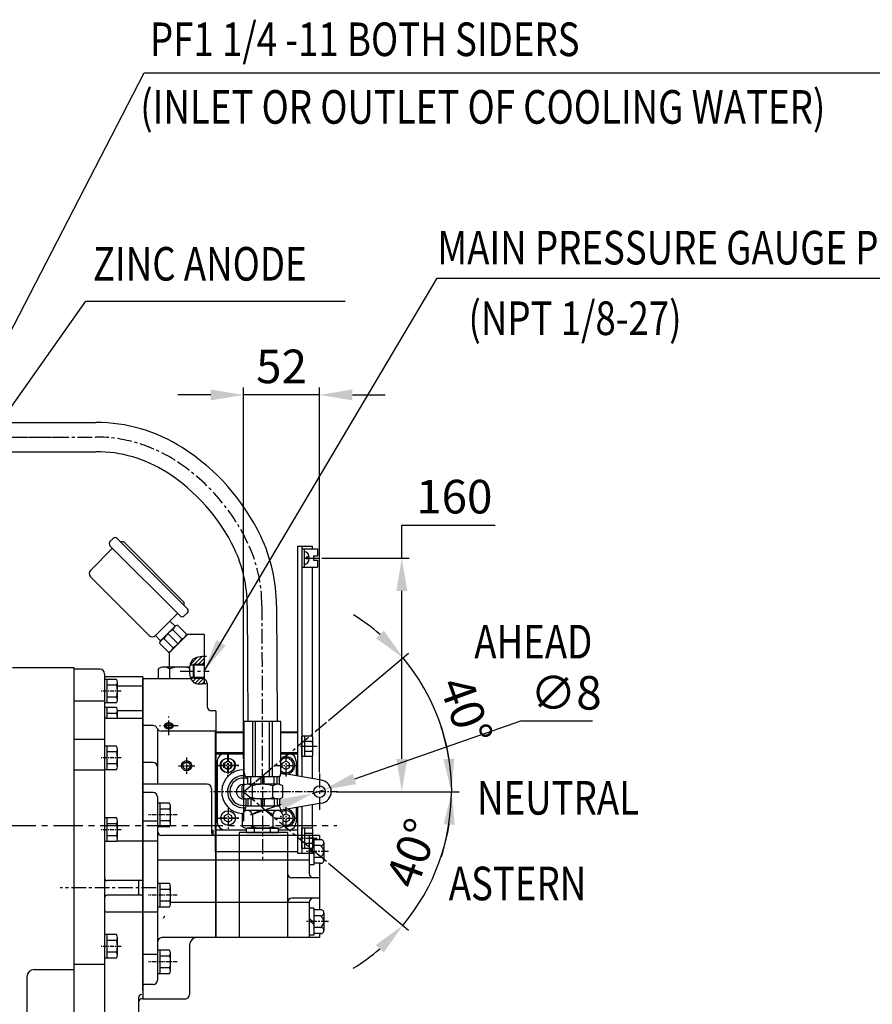
# Model space of a CAD drawing. Extents: x 0 to 4029, y -24035 to 2875.
# Drawn here: x 1750 to 2334, y 1174 to 1848 of the extents above; entities that cross this region are included whole.
import ezdxf

# ---------------------------------------------------------------- set-up
doc = ezdxf.new("R2010")
doc.units = 0
doc.header["$LTSCALE"] = 8
doc.header["$MEASUREMENT"] = 0
doc.linetypes.add('CENTER', pattern=[2, 1.25, -0.25, 0.25, -0.25])
doc.linetypes.add('PHANTOM', pattern=[2.5, 1.25, -0.25, 0.25, -0.25, 0.25, -0.25])
doc.layers.get('0').update_dxf_attribs({"linetype": 'CONTINUOUS'})
doc.layers.get('DEFPOINTS').update_dxf_attribs({"linetype": 'CONTINUOUS'})
for name, color, linetype in [('1', 1, 'CENTER'), ('14', 14, 'CONTINUOUS'), ('2', 5, 'PHANTOM'), ('4', 4, 'CONTINUOUS'), ('DIM', 6, 'CONTINUOUS')]:
    doc.layers.add(name, color=color, linetype=linetype)
doc.styles.add('GHS', font='romans', dxfattribs={"bigfont": 'ghs'})
doc.dimstyles.new('A1', dxfattribs={"dimtxt": 4, "dimasz": 3.5, "dimexe": 2, "dimexo": 0.7, "dimgap": 2, "dimtad": 1, "dimtoh": 1, "dimdec": 3, "dimdsep": 46, "dimtxsty": 'Standard', "dimcen": 0, "dimclrd": 2, "dimclre": 2, "dimclrt": 6, "dimadec": 0, "dimazin": 2, "dimtp": 0.02, "dimtfac": 0.65, "dimtdec": 3, "dimtmove": 0, "dimatfit": 3, "dimfxl": 0, "dimtolj": 1, "dimarcsym": 0})

# ---------------------------------------------------------------- blocks, each defined once
blk = doc.blocks.new('*D11')
at = {"layer": 'DEFPOINTS', "color": 0}
for p in [(1950.44, 1317.98), (1958, 1320.6)]:
    blk.add_point(p, dxfattribs=at)
at = {"layer": 'DIM', "color": 2, "lineweight": -2}
for p, q in [((2092.97, 1367.5), (1979.26, 1327.99)), ((2142.24, 1367.5), (2092.97, 1367.5)), ((1950.44, 1317.98), (1958, 1320.6)), ((1929.19, 1310.59), (1907.94, 1303.21))]:
    blk.add_line(p, q, dxfattribs=at)
at = {"layer": 'DIM', "color": 2}
for points in [[(1978.02, 1331.53), (1980.49, 1324.45), (1958, 1320.6)], [(1927.96, 1314.14), (1930.42, 1307.05), (1950.44, 1317.98)]]:
    blk.add_solid(points, dxfattribs=at)
at = {"layer": 'DIM', "color": 6, "insert": (2124.17, 1387), "char_height": 23, "attachment_point": 5, "style": 'GHS'}
blk.add_mtext('\\A1;∅8', dxfattribs=at)
blk = doc.blocks.new('*D12')
at = {"layer": 'DEFPOINTS', "color": 0}
for p in [(1903.34, 1590.95), (1903.34, 1341.13), (1955.34, 1331.78)]:
    blk.add_point(p, dxfattribs=at)
at = {"layer": 'DIM', "color": 2, "lineweight": -2}
for p, q in [((1880.84, 1590.95), (1858.34, 1590.95)), ((1903.34, 1341.83), (1903.34, 1595.95)), ((1955.34, 1590.95), (1903.34, 1590.95)), ((1955.34, 1332.48), (1955.34, 1595.95)), ((1977.84, 1590.95), (2000.34, 1590.95))]:
    blk.add_line(p, q, dxfattribs=at)
at = {"layer": 'DIM', "color": 2}
for points in [[(1880.84, 1594.7), (1880.84, 1587.2), (1903.34, 1590.95)], [(1977.84, 1594.7), (1977.84, 1587.2), (1955.34, 1590.95)]]:
    blk.add_solid(points, dxfattribs=at)
at = {"layer": 'DIM', "color": 6, "insert": (1929.34, 1610.45), "char_height": 23, "attachment_point": 5, "style": 'GHS'}
blk.add_mtext('\\A1;52', dxfattribs=at)
blk = doc.blocks.new('*D13')
at = {"layer": 'DEFPOINTS', "color": 0}
for p in [(1956.75, 1479.29), (1966.32, 1319.29), (2011.71, 1319.29)]:
    blk.add_point(p, dxfattribs=at)
at = {"layer": 'DIM', "color": 2, "lineweight": -2}
for p, q in [((2011.71, 1479.29), (2011.71, 1501.79)), ((2011.71, 1501.79), (2075.57, 1501.79)), ((1957.45, 1479.29), (2016.71, 1479.29)), ((2011.71, 1341.79), (2011.71, 1456.79)), ((1967.02, 1319.29), (2016.71, 1319.29))]:
    blk.add_line(p, q, dxfattribs=at)
at = {"layer": 'DIM', "color": 2}
for points in [[(2007.96, 1456.79), (2015.46, 1456.79), (2011.71, 1479.29)], [(2007.96, 1341.79), (2015.46, 1341.79), (2011.71, 1319.29)]]:
    blk.add_solid(points, dxfattribs=at)
at = {"layer": 'DIM', "color": 6, "insert": (2047.64, 1521.29), "char_height": 23, "attachment_point": 5, "style": 'GHS'}
blk.add_mtext('\\A1;160', dxfattribs=at)
blk = doc.blocks.new('*D14')
at = {"layer": 'DEFPOINTS', "color": 0}
for p in [(1960.99, 1367.66), (2042.06, 1352.17), (1880.72, 1319.29), (1903.34, 1319.29), (1967.72, 1319.29)]:
    blk.add_point(p, dxfattribs=at)
at = {"layer": 'DIM', "color": 2, "lineweight": -2}
for p, q in [((1961.53, 1368.11), (2016.38, 1414.14)), ((1968.42, 1319.29), (2050.9, 1319.29))]:
    blk.add_line(p, q, dxfattribs=at)
for start, end in [(49.05261, 58.10521), (360, 40), (341.89479, 350.94739)]:
    blk.add_arc((1903.34, 1319.29), 142.56, start, end, dxfattribs=at)
at = {"layer": 'DIM', "color": 2}
for points in [[(1999.44, 1429.59), (1994.1, 1424.34), (2012.55, 1410.92)], [(2040.38, 1297.16), (2047.86, 1296.57), (2045.9, 1319.29)]]:
    blk.add_solid(points, dxfattribs=at)
at = {"layer": 'DIM', "color": 6, "insert": (2055.63, 1374.72), "char_height": 23, "attachment_point": 5, "rotation": 290, "style": 'GHS'}
blk.add_mtext('\\A1;40°', dxfattribs=at)
blk = doc.blocks.new('*D15')
at = {"layer": 'DEFPOINTS', "color": 0}
for p in [(1880.72, 1319.29), (1903.34, 1319.29), (1967.72, 1319.29), (1960.99, 1270.92), (2030.55, 1255.41)]:
    blk.add_point(p, dxfattribs=at)
at = {"layer": 'DIM', "color": 2, "lineweight": -2}
for p, q in [((1968.42, 1319.29), (2050.69, 1319.29)), ((1961.53, 1270.47), (2016.22, 1224.58))]:
    blk.add_line(p, q, dxfattribs=at)
for start, end in [(9.06582, 18.13165), (320, 0), (301.86835, 310.93418)]:
    blk.add_arc((1903.34, 1319.29), 142.35, start, end, dxfattribs=at)
at = {"layer": 'DIM', "color": 2}
for points in [[(2047.65, 1342.02), (2040.17, 1341.42), (2045.69, 1319.29)], [(1993.94, 1214.38), (1999.28, 1209.12), (2012.39, 1227.79)]]:
    blk.add_solid(points, dxfattribs=at)
at = {"layer": 'DIM', "color": 6, "insert": (2018.78, 1277.27), "char_height": 23, "attachment_point": 5, "rotation": 70, "style": 'GHS'}
blk.add_mtext('\\A1;40°', dxfattribs=at)
blk = doc.blocks.new('S')
for p, q in [((5050.62, 1472.02), (5111.17, 1472.02)), ((5050.62, 1452.02), (5111.17, 1452.02)), ((5214.78, 1346.65), (5215.26, 1267.3)), ((5234.78, 1346.65), (5235.26, 1267.3))]:
    blk.add_line(p, q)
for centre, radius, start, end in [((5111.17, 1362.02), 110, 57.46893, 90), ((5111.17, 1362.02), 90, 57.46893, 90), ((5091.08, 1330.53), 147.35, 25.57231, 57.46893), ((5091.08, 1330.53), 127.35, 25.57231, 57.46893), ((5124.78, 1346.65), 110, 0, 25.57231), ((5124.78, 1346.65), 90, 0, 25.57231)]:
    blk.add_arc(centre, radius, start, end)
at = {"layer": '1'}
for p, q in [((4956.92, 1462.02), (5091.3, 1462.02)), ((5050.62, 1462.02), (5111.17, 1462.02)), ((5224.78, 1346.65), (5225.26, 1173.12))]:
    blk.add_line(p, q, dxfattribs=at)
for centre, radius, start, end in [((5111.17, 1362.02), 100, 57.46893, 90), ((5091.08, 1330.53), 137.35, 25.57231, 57.46893), ((5124.78, 1346.65), 100, 0, 25.57231)]:
    blk.add_arc(centre, radius, start, end, dxfattribs=at)

msp = doc.modelspace()

# ---------------------------------------------------------------- hatches: boundary and pattern name
at = {"layer": '14'}
h = msp.add_hatch(dxfattribs=at)
h.set_pattern_fill('ANSI31', color=256, scale=15, style=0)
h.set_pattern_definition([(45, (1866.6705, 1392.8953), (-1.32583, 1.32583), [])])
edge = h.paths.add_edge_path()
edge.add_spline(control_points=[(1876.3434, 1411.8982), (1873.1016, 1411.7452), (1868.6035, 1411.2227), (1866.976, 1407.4659), (1866.6705, 1406.1039)], knot_values=[1.33336292, 1.33336292, 1.33336292, 1.33336292, 9.8668403, 13.86859105, 13.86859105, 13.86859105, 13.86859105], degree=3, periodic=0)
edge.add_line((1866.6705, 1406.1039), (1868.8434, 1406.1039))
edge.add_line((1868.8434, 1406.1039), (1869.3434, 1406.6039))
edge.add_line((1869.3434, 1406.6039), (1876.3434, 1406.6039))
edge.add_line((1876.3434, 1406.6039), (1876.3434, 1411.8982))
edge = h.paths.add_edge_path()
edge.add_line((1876.3434, 1397.1039), (1869.3434, 1397.1039))
edge.add_line((1869.3434, 1397.1039), (1868.8434, 1397.6039))
edge.add_line((1868.8434, 1397.6039), (1866.9438, 1397.6039))
edge.add_spline(control_points=[(1866.9438, 1397.6039), (1867.3744, 1396.2039), (1869.2453, 1392.8953), (1873.4875, 1393.0081), (1876.3434, 1393.2756)], knot_values=[21.62822265, 21.62822265, 21.62822265, 21.62822265, 25.8429516, 33.37980771, 33.37980771, 33.37980771, 33.37980771], degree=3, periodic=0)
edge.add_line((1876.3434, 1393.2756), (1876.3434, 1397.1039))

# ---------------------------------------------------------------- linework, layer by layer
for p, q in [((1813.9873, 1492.6421), (1811.866, 1490.5208)), ((1816.8157, 1492.6421), (1864.899, 1444.5588)), ((1818.937, 1490.5208), (1821.0584, 1490.5208)), ((1818.937, 1490.5208), (1821.0584, 1490.5208)), ((1821.0584, 1490.5208), (1862.7777, 1448.8015)), ((1798.4309, 1470.7218), (1813.6337, 1485.9246)), ((1811.866, 1487.6923), (1859.9492, 1439.6091)), ((1940.3434, 1487.2911), (1950.3434, 1487.2911)), ((1940.3434, 1487.2911), (1940.3434, 1330.0594)), ((1940.3434, 1487.2911), (1940.3434, 1330.0594)), ((1940.3434, 1487.2911), (1950.3434, 1487.2911)), ((1943.3434, 1487.2911), (1943.3434, 1329.5304)), ((1943.3434, 1487.2911), (1943.3434, 1329.5304)), ((1943.3434, 1485.6411), (1953.9434, 1485.6411)), ((1943.3434, 1485.6411), (1943.3434, 1472.9411)), ((1943.3434, 1485.6411), (1943.3434, 1472.9411)), ((1943.3434, 1485.6411), (1953.9434, 1485.6411)), ((1944.9434, 1485.6411), (1944.9434, 1472.9411)), ((1944.9434, 1485.6411), (1944.9434, 1472.9411)), ((1950.3434, 1487.2911), (1950.3434, 1485.6411)), ((1950.3434, 1487.2911), (1950.3434, 1485.6411)), ((1953.9434, 1485.6411), (1953.9434, 1480.7911)), ((1953.9434, 1485.6411), (1953.9434, 1480.7911)), ((1946.2434, 1479.8911), (1946.2434, 1478.6911)), ((1946.2434, 1479.8911), (1946.2434, 1478.6911)), ((1951.1434, 1480.7911), (1953.9434, 1480.7911)), ((1951.1434, 1480.7911), (1951.1434, 1477.7911)), ((1951.1434, 1480.7911), (1953.9434, 1480.7911)), ((1951.1434, 1480.7911), (1951.1434, 1477.7911)), ((1951.1434, 1477.7911), (1953.9434, 1477.7911)), ((1951.1434, 1477.7911), (1953.9434, 1477.7911)), ((1953.9434, 1477.7911), (1953.9434, 1472.9411)), ((1953.9434, 1477.7911), (1953.9434, 1472.9411)), ((1943.3434, 1472.9411), (1953.9434, 1472.9411)), ((1943.3434, 1472.9411), (1953.9434, 1472.9411)), ((1950.3434, 1472.9411), (1950.3434, 1357.1455)), ((1950.3434, 1472.9411), (1950.3434, 1357.1455)), ((1798.4309, 1466.4791), (1838.736, 1426.174)), ((1862.7777, 1446.6801), (1862.7777, 1448.8015)), ((1842.9787, 1426.174), (1858.1815, 1441.3768)), ((1852.8782, 1436.0735), (1856.4137, 1432.538)), ((1864.899, 1441.7304), (1862.7777, 1439.6091)), ((1846.8712, 1422.9955), (1856.0567, 1432.181)), ((1861.155, 1424.021), (1855.0124, 1430.1635)), ((1864.1773, 1427.1223), (1858.0743, 1433.2254)), ((1842.9787, 1426.174), (1846.5142, 1422.6385)), ((1855.0415, 1417.887), (1848.8536, 1424.0748)), ((1858.5137, 1420.4959), (1851.4427, 1427.5669)), ((1852.3434, 1414.2961), (1864.9012, 1426.8539)), ((1876.3434, 1426.8539), (1864.9012, 1426.8539)), ((1876.3434, 1426.8539), (1876.3434, 1393.2756)), ((1851.9542, 1414.8505), (1845.8268, 1420.9779)), ((1852.3434, 1414.2961), (1852.3434, 1404.5911)), ((1745.0434, 1404.3681), (1787.0434, 1404.3681)), ((1787.0434, 1404.3681), (1787.0434, 1022.0911)), ((1805.0434, 1403.0911), (1787.0434, 1403.0911)), ((1787.0434, 1403.0911), (1787.0434, 1102.3741)), ((1844.755, 1403.3524), (1844.755, 1396.5911)), ((1866.4217, 1404.5911), (1848.6521, 1404.5911)), ((1852.5492, 1403.3524), (1852.5492, 1396.5911)), ((1866.6705, 1406.1039), (1876.3434, 1406.1039)), ((1869.3434, 1406.6039), (1868.8434, 1406.1039)), ((1868.8434, 1406.1039), (1868.8434, 1397.6039)), ((1869.3434, 1406.6039), (1869.3434, 1397.1039)), ((1808.0434, 1400.0911), (1808.0434, 1151.825)), ((1834.3434, 1397.9104), (1808.0434, 1397.9104)), ((1808.0434, 1396.1969), (1808.0434, 1380.0311)), ((1834.3434, 1397.9104), (1834.3434, 1177.397)), ((1834.3434, 1183.3741), (1834.3434, 1396.5911)), ((1867.3156, 1396.5911), (1834.3434, 1396.5911)), ((1866.9438, 1397.6039), (1876.3434, 1397.6039)), ((1869.3434, 1397.1039), (1868.8434, 1397.6039)), ((1834.3434, 1391.4826), (1817.0434, 1391.4826)), ((1878.3434, 1393.5911), (1878.3434, 1377.5911)), ((1808.0434, 1381.3904), (1787.0434, 1381.3904)), ((1834.3434, 1369.397), (1810.0434, 1369.397)), ((1834.3434, 1374.614), (1817.0434, 1374.614)), ((1884.3434, 1374.5911), (1881.3434, 1374.5911)), ((1884.3434, 1374.5911), (1884.3434, 1280.2911)), ((1841.3434, 1364.5911), (1834.3434, 1364.5911)), ((1844.3434, 1362.2412), (1844.3434, 1324.3741)), ((1928.8434, 1367.3741), (1903.8434, 1367.3741)), ((1903.8434, 1331.7734), (1903.8434, 1367.3741)), ((1909.6078, 1329.3741), (1909.6078, 1367.3741)), ((1911.6078, 1329.3741), (1911.6078, 1367.3741)), ((1921.0791, 1329.3741), (1921.0791, 1367.3741)), ((1923.0791, 1329.3741), (1923.0791, 1367.3741)), ((1928.8434, 1331.7734), (1928.8434, 1367.3741)), ((1808.0434, 1354.9542), (1787.0434, 1354.9542)), ((1884.3434, 1360.7231), (1846.9519, 1360.7231)), ((1883.8934, 1360.2911), (1903.8434, 1360.2911)), ((1883.8934, 1360.2911), (1883.8934, 1278.2911)), ((1884.3434, 1360.2911), (1884.3434, 1278.2911)), ((1884.3434, 1359.7911), (1903.8434, 1359.7911)), ((1928.8434, 1360.2911), (1940.3434, 1360.2911)), ((1928.8434, 1359.7911), (1940.3434, 1359.7911)), ((1940.3434, 1359.7911), (1940.3434, 1330.0594)), ((1940.3434, 1359.7911), (1940.3434, 1330.0594)), ((1950.2929, 1357.2193), (1943.3434, 1357.2193)), ((1943.3434, 1343.3629), (1943.3434, 1357.2193)), ((1943.3434, 1343.3629), (1943.3434, 1357.2193)), ((1950.2929, 1357.2193), (1943.3434, 1357.2193)), ((1945.3434, 1343.3629), (1945.3434, 1357.2193)), ((1945.3434, 1343.3629), (1945.3434, 1357.2193)), ((1950.8434, 1345.0949), (1950.8434, 1355.4872)), ((1950.8434, 1345.0949), (1950.8434, 1355.4872)), ((1808.0434, 1350.5371), (1808.0434, 1334.3713)), ((1950.2929, 1353.7552), (1945.3434, 1353.7552)), ((1950.2929, 1353.7552), (1945.3434, 1353.7552)), ((1884.3434, 1346.2211), (1903.8434, 1346.2211)), ((1884.3434, 1345.2911), (1903.8434, 1345.2911)), ((1884.3434, 1345.2911), (1903.8434, 1345.2911)), ((1928.8434, 1346.2211), (1940.3434, 1346.2211)), ((1928.8434, 1345.2911), (1940.3434, 1345.2911)), ((1928.8434, 1345.2911), (1934.3434, 1345.2911)), ((1928.8434, 1345.2911), (1940.3434, 1345.2911)), ((1950.2929, 1343.3629), (1943.3434, 1343.3629)), ((1950.2929, 1343.3629), (1943.3434, 1343.3629)), ((1950.3326, 1346.827), (1945.3434, 1346.827)), ((1950.3326, 1346.827), (1945.3434, 1346.827)), ((1950.3434, 1343.4366), (1950.3434, 1328.2961)), ((1950.3434, 1343.4366), (1950.3434, 1328.2961)), ((1841.3434, 1339.2617), (1834.3434, 1339.2617)), ((1885.3434, 1340.2911), (1885.3434, 1298.2911)), ((1885.3434, 1340.2911), (1885.3434, 1298.2911)), ((1889.8434, 1338.7344), (1892.3434, 1340.1778)), ((1889.8434, 1335.8477), (1889.8434, 1338.7344)), ((1892.3434, 1334.4043), (1889.8434, 1335.8477)), ((1890.2434, 1338.7344), (1892.7434, 1340.1778)), ((1890.2434, 1335.8477), (1890.2434, 1338.7344)), ((1892.7434, 1334.4043), (1890.2434, 1335.8477)), ((1894.8434, 1338.7344), (1892.3434, 1340.1778)), ((1892.3434, 1334.4043), (1894.8434, 1335.8477)), ((1895.2434, 1338.7344), (1892.7434, 1340.1778)), ((1892.7434, 1334.4043), (1895.2434, 1335.8477)), ((1894.8434, 1335.8477), (1894.8434, 1338.7344)), ((1895.2434, 1335.8477), (1895.2434, 1338.7344)), ((1929.8434, 1338.7344), (1932.3434, 1340.1778)), ((1929.8434, 1338.7344), (1932.3434, 1340.1778)), ((1929.8434, 1335.8477), (1929.8434, 1338.7344)), ((1929.8434, 1335.8477), (1929.8434, 1338.7344)), ((1932.3434, 1334.4043), (1929.8434, 1335.8477)), ((1932.3434, 1334.4043), (1929.8434, 1335.8477)), ((1934.8434, 1338.7344), (1932.3434, 1340.1778)), ((1934.8434, 1338.7344), (1932.3434, 1340.1778)), ((1932.3434, 1334.4043), (1934.8434, 1335.8477)), ((1932.3434, 1334.4043), (1934.8434, 1335.8477)), ((1934.8434, 1335.8477), (1934.8434, 1338.7344)), ((1934.8434, 1335.8477), (1934.8434, 1338.7344)), ((1939.3434, 1340.2911), (1939.3434, 1330.2357)), ((1939.3434, 1340.2911), (1939.3434, 1330.2357)), ((1808.0434, 1334.0829), (1787.0434, 1334.0829)), ((1927.8434, 1329.3741), (1904.8434, 1329.3741)), ((1906.3701, 1324.3741), (1906.3701, 1329.3741)), ((1908.3701, 1324.3741), (1908.3701, 1329.3741)), ((1915.3434, 1324.3741), (1915.3434, 1329.3741)), ((1917.3434, 1324.3741), (1917.3434, 1329.3741)), ((1924.3167, 1324.3741), (1924.3167, 1329.3741)), ((1926.3167, 1324.3741), (1926.3167, 1329.3741)), ((1927.8434, 1324.2709), (1927.8434, 1329.3741)), ((1956.7326, 1327.1695), (1929.1577, 1332.0317)), ((1956.7326, 1327.1695), (1929.1577, 1332.0317)), ((1834.3434, 1324.3741), (1834.3434, 1183.3741)), ((1878.4434, 1324.3741), (1834.3434, 1324.3741)), ((1834.3434, 1324.3741), (1834.3434, 1177.3741)), ((1881.4434, 1321.3741), (1881.4434, 1291.3741)), ((1902.487, 1315.4751), (1902.487, 1323.273)), ((1926.7357, 1324.3741), (1905.9511, 1324.3741)), ((1909.4152, 1315.3958), (1909.4152, 1323.3523)), ((1923.2716, 1315.4751), (1923.2716, 1323.3523)), ((1930.1998, 1315.4751), (1930.1998, 1323.273)), ((1841.3434, 1318.7032), (1834.3434, 1318.7032)), ((1844.3434, 1315.7032), (1844.3434, 1190.244)), ((1904.8434, 1314.4772), (1904.8434, 1309.3741)), ((1923.2716, 1314.4951), (1923.2716, 1314.4158)), ((1927.8434, 1314.4772), (1927.8434, 1309.3741)), ((1904.8434, 1309.3741), (1903.8968, 1305.8412)), ((1927.8434, 1309.3741), (1904.8434, 1309.3741)), ((1926.7357, 1314.3741), (1905.9511, 1314.3741)), ((1906.3701, 1314.3741), (1906.3701, 1309.3741)), ((1908.3701, 1314.3741), (1908.3701, 1309.3741)), ((1915.3434, 1314.3741), (1915.3434, 1309.3741)), ((1917.3434, 1314.3741), (1917.3434, 1309.3741)), ((1924.3167, 1314.3741), (1924.3167, 1309.3741)), ((1926.3167, 1314.3741), (1926.3167, 1309.3741)), ((1927.8434, 1309.3741), (1928.7901, 1305.8412)), ((1956.7326, 1311.4126), (1929.1577, 1306.5504)), ((1956.7326, 1311.4126), (1929.1577, 1306.5504)), ((1939.3434, 1308.3464), (1939.3434, 1298.2911)), ((1939.3434, 1308.3464), (1939.3434, 1298.2911)), ((1940.3434, 1308.5227), (1940.3434, 1289.3741)), ((1940.3434, 1308.5227), (1940.3434, 1289.3741)), ((1940.3434, 1308.5227), (1940.3434, 1277.2911)), ((1940.3434, 1308.5227), (1940.3434, 1280.2911)), ((1943.3434, 1309.0517), (1943.3434, 1289.3741)), ((1943.3434, 1309.0517), (1943.3434, 1277.2911)), ((1950.3434, 1310.286), (1950.3434, 1294.1455)), ((1950.3434, 1310.286), (1950.3434, 1294.1455)), ((1808.0434, 1301.3186), (1808.0434, 1285.1528)), ((1890.2434, 1302.7344), (1892.7434, 1304.1778)), ((1890.2434, 1299.8477), (1890.2434, 1302.7344)), ((1895.2434, 1302.7344), (1892.7434, 1304.1778)), ((1895.2434, 1299.8477), (1895.2434, 1302.7344)), ((1902.487, 1303.3741), (1902.487, 1295.4751)), ((1927.7059, 1306.3741), (1904.9809, 1306.3741)), ((1909.4152, 1303.3741), (1909.4152, 1295.4751)), ((1923.2716, 1303.3741), (1923.2716, 1295.3958)), ((1930.1998, 1302.9402), (1932.3434, 1304.1778)), ((1930.1998, 1302.9402), (1932.3434, 1304.1778)), ((1930.1998, 1303.3741), (1930.1998, 1295.4751)), ((1934.8434, 1302.7344), (1932.3434, 1304.1778)), ((1934.8434, 1302.7344), (1932.3434, 1304.1778)), ((1934.8434, 1299.8477), (1934.8434, 1302.7344)), ((1934.8434, 1299.8477), (1934.8434, 1302.7344)), ((1844.3434, 1299.1336), (1834.3434, 1299.1336)), ((1892.7434, 1298.4043), (1890.2434, 1299.8477)), ((1892.7434, 1298.4043), (1895.2434, 1299.8477)), ((1905.3738, 1294.3741), (1927.3131, 1294.3741)), ((1905.3738, 1291.3741), (1905.3738, 1294.3741)), ((1926.7357, 1294.3741), (1905.9511, 1294.3741)), ((1910.8586, 1291.3741), (1910.8586, 1294.3741)), ((1921.8283, 1291.3741), (1921.8283, 1294.3741)), ((1927.3131, 1291.3741), (1927.3131, 1294.3741)), ((1932.3434, 1298.4043), (1930.1998, 1299.6419)), ((1932.3434, 1298.4043), (1930.1998, 1299.6419)), ((1932.3434, 1298.4043), (1934.8434, 1299.8477)), ((1932.3434, 1298.4043), (1934.8434, 1299.8477)), ((1884.3434, 1289.3741), (1847.3434, 1289.3741)), ((1882.3434, 1293.0911), (1882.3434, 1289.7037)), ((1884.3434, 1293.2911), (1905.3738, 1293.2911)), ((1955.3434, 1289.3741), (1884.3434, 1289.3741)), ((1884.3434, 1219.3741), (1884.3434, 1289.3741)), ((1884.3434, 1288.8741), (1884.3434, 1253.3741)), ((1890.3434, 1293.2911), (1905.3738, 1293.2911)), ((1933.3434, 1291.3741), (1900.3434, 1291.3741)), ((1900.3434, 1291.3741), (1900.3434, 1219.3741)), ((1905.3738, 1291.3741), (1927.3131, 1291.3741)), ((1927.3131, 1293.2911), (1940.3434, 1293.2911)), ((1927.3131, 1293.2911), (1934.3434, 1293.2911)), ((1927.3131, 1293.2911), (1940.3434, 1293.2911)), ((1927.3131, 1293.2911), (1934.3434, 1293.2911)), ((1933.3434, 1291.3741), (1933.3434, 1219.3741)), ((1943.3434, 1289.3741), (1943.3434, 1294.2193)), ((1950.2929, 1294.2193), (1943.3434, 1294.2193)), ((1943.3434, 1280.3629), (1943.3434, 1294.2193)), ((1950.2929, 1294.2193), (1943.3434, 1294.2193)), ((1945.3434, 1289.3741), (1945.3434, 1294.2193)), ((1945.3434, 1280.3629), (1945.3434, 1294.2193)), ((1950.2929, 1290.7552), (1945.3434, 1290.7552)), ((1950.2929, 1290.7552), (1945.3434, 1290.7552)), ((1948.3434, 1289.3741), (1948.3434, 1263.3741)), ((1951.3434, 1287.5741), (1948.3434, 1287.5741)), ((1950.8434, 1289.3741), (1950.8434, 1292.4872)), ((1950.8434, 1282.0949), (1950.8434, 1292.4872)), ((1951.3434, 1287.5741), (1951.3434, 1269.1741)), ((1955.3434, 1289.3741), (1955.3434, 1286.457)), ((1834.3434, 1285.397), (1816.559, 1285.397)), ((1844.3434, 1285.3741), (1834.3434, 1285.3741)), ((1950.3326, 1283.827), (1945.3434, 1283.827)), ((1956.0101, 1286.457), (1951.3434, 1286.457)), ((1956.0101, 1282.4155), (1951.3434, 1282.4155)), ((1958.3434, 1284.4362), (1958.3434, 1272.3119)), ((1883.8934, 1278.2911), (1940.3434, 1278.2911)), ((1940.3434, 1277.2911), (1950.3434, 1277.2911)), ((1950.2929, 1280.3629), (1943.3434, 1280.3629)), ((1948.3434, 1280.6963), (1951.3434, 1277.6963)), ((1948.3434, 1279.4215), (1951.3434, 1276.4215)), ((1950.3434, 1280.4366), (1950.3434, 1277.2911)), ((1956.0101, 1274.3326), (1951.3434, 1274.3326)), ((1884.3434, 1272.3425), (1844.3434, 1272.3425)), ((1948.3434, 1272.3425), (1884.3434, 1272.3425)), ((1951.3434, 1269.1741), (1948.3434, 1269.1741)), ((1956.0101, 1270.2912), (1951.3434, 1270.2912)), ((1955.3434, 1270.2912), (1955.3434, 1238.457)), ((1834.3434, 1258.397), (1810.0434, 1258.397)), ((1831.3434, 1258.397), (1831.3434, 1248.397)), ((1955.3434, 1260.3741), (1936.3434, 1260.3741)), ((1834.3434, 1248.397), (1810.0434, 1248.397)), ((1884.3434, 1253.3741), (1884.3434, 1219.3741)), ((1884.3434, 1243.4985), (1853.3434, 1243.4985)), ((1948.346, 1243.4985), (1884.3434, 1243.4985)), ((1955.3434, 1246.3741), (1936.3434, 1246.3741)), ((1948.3434, 1243.3741), (1948.3434, 1219.3741)), ((1834.3434, 1236.8522), (1810.0434, 1236.8522)), ((1844.3434, 1236.8875), (1834.3434, 1236.8875)), ((1951.3434, 1239.5741), (1948.3434, 1239.5741)), ((1951.3434, 1239.5741), (1951.3434, 1221.1741)), ((1956.0101, 1238.457), (1951.3434, 1238.457)), ((1956.0101, 1234.4155), (1951.3434, 1234.4155)), ((1958.3434, 1236.4362), (1958.3434, 1224.3119)), ((1948.3434, 1232.6963), (1951.3434, 1229.6963)), ((1948.3434, 1231.4215), (1951.3434, 1228.4215)), ((1808.0434, 1221.4799), (1808.0434, 1205.3141)), ((1951.3434, 1221.1741), (1948.3434, 1221.1741)), ((1956.0101, 1226.3326), (1951.3434, 1226.3326)), ((1956.0101, 1222.2912), (1951.3434, 1222.2912)), ((1955.3434, 1222.2912), (1955.3434, 1219.3741)), ((1884.3434, 1219.3741), (1847.3434, 1219.3741)), ((1866.3434, 1214.3741), (1866.3434, 1180.3741)), ((1955.3434, 1219.3741), (1884.3434, 1219.3741)), ((1844.3434, 1207.8449), (1834.3434, 1207.8449)), ((1808.0434, 1200.897), (1787.0434, 1200.897)), ((1760.0434, 1197.5911), (1787.0434, 1197.5911)), ((1755.0434, 1192.5911), (1755.0434, 748.0911)), ((1841.3434, 1187.244), (1834.3434, 1187.244)), ((1831.4434, 1178.397), (1831.4434, 1160.0214)), ((1834.3434, 1177.397), (1833.4434, 1177.397)), ((1863.3434, 1177.3741), (1834.3434, 1177.3741))]:
    msp.add_line(p, q)
at = {"color": 7, "ltscale": 0.5}
for p, q in [((1948.3434, 1479.8911), (1946.2434, 1479.8911)), ((1948.3434, 1478.6911), (1946.2434, 1478.6911))]:
    msp.add_line(p, q, dxfattribs=at)
at = {"color": 7}
for p, q in [((1816.4012, 1396.1969), (1808.0434, 1396.1969)), ((1810.0434, 1380.0311), (1810.0434, 1396.1969)), ((1816.4012, 1392.1554), (1810.0434, 1392.1554)), ((1817.0434, 1382.0518), (1817.0434, 1394.1762)), ((1816.4474, 1384.0725), (1810.0434, 1384.0725)), ((1816.4012, 1380.0311), (1808.0434, 1380.0311)), ((1816.4012, 1376.9733), (1808.0434, 1376.9733)), ((1810.0434, 1369.397), (1810.0434, 1376.9733)), ((1816.4012, 1372.9319), (1810.0434, 1372.9319)), ((1817.0434, 1369.397), (1817.0434, 1374.9526)), ((1816.4012, 1350.5371), (1808.0434, 1350.5371)), ((1810.0434, 1334.3713), (1810.0434, 1350.5371)), ((1817.0434, 1336.392), (1817.0434, 1348.5164)), ((1816.4012, 1346.4956), (1810.0434, 1346.4956)), ((1816.4474, 1338.4127), (1810.0434, 1338.4127)), ((1816.4012, 1334.3713), (1808.0434, 1334.3713)), ((1852.7012, 1311.457), (1844.3434, 1311.457)), ((1846.3434, 1295.2912), (1846.3434, 1311.457)), ((1853.3434, 1297.3119), (1853.3434, 1309.4362)), ((1816.4012, 1301.3186), (1808.0434, 1301.3186)), ((1810.0434, 1285.1528), (1810.0434, 1301.3186)), ((1852.7012, 1307.4155), (1846.3434, 1307.4155)), ((1816.4012, 1297.2771), (1810.0434, 1297.2771)), ((1817.0434, 1287.1735), (1817.0434, 1299.2979)), ((1852.7012, 1295.2912), (1844.3434, 1295.2912)), ((1852.7474, 1299.3326), (1846.3434, 1299.3326)), ((1816.4474, 1289.1942), (1810.0434, 1289.1942)), ((1816.4012, 1285.1528), (1808.0434, 1285.1528)), ((1852.7012, 1256.457), (1844.3434, 1256.457)), ((1846.3434, 1240.2912), (1846.3434, 1256.457)), ((1853.3434, 1242.3119), (1853.3434, 1254.4362)), ((1852.7012, 1252.4155), (1846.3434, 1252.4155)), ((1852.7474, 1244.3326), (1846.3434, 1244.3326)), ((1852.7012, 1240.2912), (1844.3434, 1240.2912)), ((1816.4012, 1221.4799), (1808.0434, 1221.4799)), ((1810.0434, 1205.3141), (1810.0434, 1221.4799)), ((1816.4012, 1217.4384), (1810.0434, 1217.4384)), ((1817.0434, 1207.3348), (1817.0434, 1219.4592)), ((1816.4474, 1209.3555), (1810.0434, 1209.3555)), ((1852.7012, 1210.857), (1844.3434, 1210.857)), ((1846.3434, 1194.6912), (1846.3434, 1210.857)), ((1852.7012, 1206.8155), (1846.3434, 1206.8155)), ((1853.3434, 1196.7119), (1853.3434, 1208.8362)), ((1816.4012, 1205.3141), (1808.0434, 1205.3141)), ((1852.7012, 1194.6912), (1844.3434, 1194.6912)), ((1852.7474, 1198.7326), (1846.3434, 1198.7326))]:
    msp.add_line(p, q, dxfattribs=at)
for centre, radius in [((1892.3434, 1337.2911), 5), ((1892.7434, 1337.2911), 5), ((1864.3434, 1337.0911), 2.5), ((1955.3434, 1319.2911), 4), ((1955.3434, 1319.2911), 4), ((1892.7434, 1301.2911), 5)]:
    msp.add_circle(centre, radius)
for centre, radius, start, end in [((1813.2802, 1489.1065), 2, 135, 225), ((1815.4015, 1491.2279), 2, 45, 135), ((1800.5523, 1468.6004), 3, 135, 225), ((1863.4848, 1443.1446), 2, 315, 45), ((1861.3634, 1441.0233), 2, 225, 315), ((1862.0706, 1416.9817), 15, 118.2213451, 151.7786549), ((1858.7084, 1429.5294), 3.75, 99.7356103, 170.2643897), ((1840.8573, 1428.2954), 3, 225, 315), ((1849.5228, 1420.3438), 3.75, 99.7356103, 170.2643897), ((1847.9262, 1431.092), 15, 298.3173377, 331.874696), ((1860.482, 1427.7601), 3.75, 279.6791194, 350.2079381), ((1851.4099, 1418.4917), 3.6816, 278.5021485, 350.5466723), ((1805.0434, 1400.0911), 3, 0, 90), ((1848.6521, 1397.8411), 6.75, 54.7356103, 125.2643897), ((1860.3434, 1377.5911), 27, 77.1251134, 106.7786549), ((1875.3434, 1393.5911), 3, 0, 70.5287794), ((1881.3434, 1377.5911), 3, 180, 270), ((1810.0434, 1371.397), 2, 180, 270), ((1841.3434, 1361.5911), 3, 20.8141408, 90), ((1846.9519, 1363.7231), 3, 200.8141408, 270), ((1947.8434, 1355.4872), 3, 324.7356103, 35.2643897), ((1947.8434, 1355.4872), 3, 324.7356103, 35.2643897), ((1938.8434, 1350.2911), 12, 343.2213451, 16.7786549), ((1938.8434, 1350.2911), 12, 343.2213451, 16.7786549), ((1890.3434, 1340.2911), 5, 90, 180), ((1890.3434, 1340.2911), 5, 90, 180), ((1932.3434, 1337.2911), 6, 234.3146622, 125.6853378), ((1932.3434, 1337.2911), 5, 225.572996, 134.427004), ((1932.3434, 1337.2911), 5, 225.5729917, 134.4270083), ((1934.3434, 1340.2911), 5, 0, 90), ((1934.3434, 1340.2911), 5, 0, 90), ((1947.8434, 1345.0949), 3, 324.7356103, 35.2643897), ((1947.8434, 1345.0949), 3, 324.7356103, 35.2643897), ((1841.3434, 1336.2617), 3, 0, 90), ((1903.3434, 1319.2911), 15, 88.0897868, 267.5849531), ((1903.3434, 1319.2911), 15, 88.0897888, 267.5849513), ((1903.3434, 1319.2911), 11, 85.2321104, 276.4109214), ((1903.3434, 1319.2911), 9.385, 71.1856561, 279.1970008), ((1907.9425, 1332.0737), 4.11, 175.8096692, 221.0602284), ((1924.7444, 1332.0737), 4.11, 318.9397716, 4.1903308), ((1930.026, 1336.9558), 5, 256.3193363, 260), ((1930.026, 1336.9558), 5, 256.3193332, 260), ((1878.4434, 1321.3741), 3, 0, 90), ((1903.3434, 1319.2911), 5, 77.6054232, 286.399443), ((1905.9511, 1318.3741), 6, 54.7356103, 125.2643897), ((1916.3434, 1300.3741), 24, 73.2213451, 106.7786549), ((1926.7357, 1318.3741), 6, 54.7356103, 125.2643897), ((1955.3434, 1319.2911), 8, 280, 80), ((1955.3434, 1319.2911), 8, 280, 80), ((1841.3434, 1315.7032), 3, 0, 90), ((1905.9511, 1320.3741), 6, 234.7356103, 305.2643897), ((1916.3434, 1338.3741), 24, 253.2213451, 286.7786549), ((1926.7357, 1320.3741), 6, 234.7356103, 305.2643897), ((1905.9511, 1303.0309), 3.4811, 5.6566379, 174.3433621), ((1916.3434, 1297.0313), 9.3931, 42.4740746, 137.5259254), ((1926.7357, 1303.0309), 3.4811, 5.6566379, 174.3433621), ((1932.3434, 1301.2911), 6, 117.1689297, 128.6816667), ((1930.026, 1301.6264), 5, 100, 106.1795919), ((1930.026, 1301.6264), 5, 100, 106.1795953), ((1932.3434, 1301.2911), 5, 244.6137264, 126.5225856), ((1932.3434, 1301.2911), 5, 244.6137232, 126.5225889), ((1932.3434, 1301.2911), 6, 249.0676362, 82.8310703), ((1890.3434, 1298.2911), 5, 180, 270), ((1890.3434, 1298.2911), 5, 180, 270), ((1905.9511, 1300.3741), 6, 234.7356103, 305.2643897), ((1916.3434, 1318.3741), 24, 253.2213451, 286.7786549), ((1926.7357, 1300.3741), 6, 234.7356103, 305.2643897), ((1934.3434, 1298.2911), 5, 270, 0), ((1934.3434, 1298.2911), 5, 270, 0), ((1847.3434, 1292.3741), 3, 180, 270), ((1883.4434, 1291.3741), 2, 180, 270), ((1947.8434, 1292.4872), 3, 324.7356103, 35.2643897), ((1947.8434, 1292.4872), 3, 324.7356103, 35.2643897), ((1938.8434, 1287.2911), 12, 9.9962274, 16.7786549), ((1938.8434, 1287.2911), 12, 343.2213451, 16.7786549), ((1947.8434, 1282.0949), 3, 324.7356103, 35.2643897), ((1956.3018, 1284.4362), 2.0417, 261.7867893, 98.2132107), ((1953.6768, 1278.3741), 4.6667, 300, 60), ((1956.3018, 1272.3119), 2.0417, 261.7867893, 98.2132107), ((1936.3434, 1263.3741), 3, 180, 270), ((1951.3434, 1263.3741), 3, 180, 270), ((1810.0434, 1260.397), 2, 180, 270), ((1810.0434, 1246.397), 2, 90, 180), ((1936.3434, 1243.3741), 3, 90, 180), ((1951.3434, 1243.3741), 3, 90, 180), ((1810.0434, 1238.8522), 2, 180, 270), ((1956.3018, 1236.4362), 2.0417, 261.7867893, 98.2132107), ((1953.6768, 1230.3741), 4.6667, 300, 60), ((1956.3018, 1224.3119), 2.0417, 261.7867893, 98.2132107), ((1847.3434, 1216.3741), 3, 90, 180), ((1871.3434, 1214.3741), 5, 90, 180), ((1760.0434, 1192.5911), 5, 90, 180), ((1841.3434, 1190.244), 3, 270, 0), ((1833.4434, 1178.397), 2, 90, 180), ((1863.3434, 1180.3741), 3, 270, 0), ((1833.4434, 1175.397), 2, 90, 180)]:
    msp.add_arc(centre, radius, start, end)
at = {"ltscale": 0.5}
for centre, start, end in [((1944.0006, 1479.5371), 4.6599356, 77.5035667), ((1944.0006, 1479.5371), 4.6599356, 77.5035667), ((1944.0006, 1479.0451), 282.4964333, 355.3400644), ((1944.0006, 1479.045), 282.4964333, 355.3400644)]:
    msp.add_arc(centre, 4.3572, start, end, dxfattribs=at)
at = {"color": 7}
for centre, radius, start, end in [((1813.5434, 1394.1762), 3.5, 324.7356103, 35.2643897), ((1803.0434, 1388.114), 14, 343.2213451, 16.7786549), ((1813.5434, 1382.0518), 3.5, 324.7356103, 35.2643897), ((1813.5434, 1374.9526), 3.5, 324.7356103, 35.2643897), ((1803.0434, 1368.8904), 14, 2.0735456, 16.7786549), ((1813.5434, 1348.5164), 3.5, 324.7356103, 35.2643897), ((1803.0434, 1342.4542), 14, 343.2213451, 16.7786549), ((1813.5434, 1336.392), 3.5, 324.7356103, 35.2643897), ((1849.8434, 1309.4362), 3.5, 324.7356103, 35.2643897), ((1813.5434, 1299.2979), 3.5, 324.7356103, 35.2643897), ((1839.3434, 1303.3741), 14, 343.2213451, 16.7786549), ((1803.0434, 1293.2357), 14, 343.2213451, 16.7786549), ((1849.8434, 1297.3119), 3.5, 324.7356103, 35.2643897), ((1813.5434, 1287.1735), 3.5, 324.7356103, 35.2643897), ((1849.8434, 1254.4362), 3.5, 324.7356103, 35.2643897), ((1839.3434, 1248.3741), 14, 343.2213451, 16.7786549), ((1849.8434, 1242.3119), 3.5, 324.7356103, 35.2643897), ((1813.5434, 1219.4592), 3.5, 324.7356103, 35.2643897), ((1803.0434, 1213.397), 14, 343.2213451, 16.7786549), ((1813.5434, 1207.3348), 3.5, 324.7356103, 35.2643897), ((1849.8434, 1208.8362), 3.5, 324.7356103, 35.2643897), ((1839.3434, 1202.7741), 14, 343.2213451, 16.7786549), ((1849.8434, 1196.7119), 3.5, 324.7356103, 35.2643897)]:
    msp.add_arc(centre, radius, start, end, dxfattribs=at)
msp.add_open_spline([(1854.2246, 1364.4071), (1854.2246, 1364.4969), (1854.2112, 1364.5912), (1854.1453, 1364.7921), (1854.0926, 1364.8985), (1853.9349, 1365.1145), (1853.8292, 1365.224), (1853.5677, 1365.4248), (1853.4117, 1365.516), (1852.899, 1365.7367), (1852.5212, 1365.8078), (1851.7656, 1365.8078), (1851.3879, 1365.7367), (1850.8752, 1365.516), (1850.7192, 1365.4248), (1850.4577, 1365.224), (1850.352, 1365.1145), (1850.1943, 1364.8985), (1850.1415, 1364.7921), (1850.0757, 1364.5912), (1850.0622, 1364.4969), (1850.0622, 1364.3172), (1850.0757, 1364.2229), (1850.1415, 1364.0221), (1850.1943, 1363.9156), (1850.352, 1363.6996), (1850.4577, 1363.5902), (1850.7192, 1363.3893), (1850.8752, 1363.2981), (1851.3879, 1363.0774), (1851.7656, 1363.0063), (1852.5212, 1363.0063), (1852.899, 1363.0774), (1853.4117, 1363.2981), (1853.5677, 1363.3893), (1853.8292, 1363.5902), (1853.9349, 1363.6996), (1854.0926, 1363.9156), (1854.1453, 1364.0221), (1854.2112, 1364.2229), (1854.2246, 1364.3172), (1854.2246, 1364.4071)], degree=3, knots=[0, 0, 0, 0, 0.26179939, 0.26179939, 0.52359878, 0.52359878, 0.78539816, 0.78539816, 1.04719755, 1.04719755, 1.57079633, 1.57079633, 2.0943951, 2.0943951, 2.35619449, 2.35619449, 2.61799388, 2.61799388, 2.87979327, 2.87979327, 3.14159265, 3.14159265, 3.40339204, 3.40339204, 3.66519143, 3.66519143, 3.92699082, 3.92699082, 4.1887902, 4.1887902, 4.71238898, 4.71238898, 5.23598776, 5.23598776, 5.49778714, 5.49778714, 5.75958653, 5.75958653, 6.02138592, 6.02138592, 6.28318531, 6.28318531, 6.28318531, 6.28318531])
at = {"color": 0, "linetype": 'ByBlock'}
for p in [(1929.1665, 1338.4489), (1929.1665, 1338.4489), (1904.2211, 1330.329), (1904.2211, 1330.329), (1928.4657, 1330.329), (1928.4657, 1330.329), (1923.0057, 1314.436), (1923.0057, 1314.436), (1928.8345, 1302.2718), (1928.8345, 1302.2718)]:
    msp.add_point(p, dxfattribs=at)
at = {"layer": '1'}
for p, q in [((1944.9434, 1479.2911), (1957.8654, 1479.2911)), ((1944.9434, 1479.2911), (1957.8654, 1479.2911)), ((1859.8493, 1401.8539), (1879.7357, 1401.8539)), ((1852.1434, 1358.0923), (1852.1434, 1370.7219)), ((1858.4582, 1364.4071), (1845.8286, 1364.4071)), ((1903.3434, 1319.2911), (1960.9901, 1367.6624)), ((1903.3434, 1341.1262), (1903.3434, 1297.4559)), ((1903.3434, 1331.776), (1903.3434, 1306.8061)), ((1955.3434, 1331.776), (1955.3434, 1306.8061)), ((1955.3434, 1331.776), (1955.3434, 1306.8061)), ((1903.3434, 1319.2911), (1960.9901, 1270.9197)), ((1843.4591, 1253.397), (1777.7001, 1253.397))]:
    msp.add_line(p, q, dxfattribs=at)
at = {"layer": '1', "color": 7, "ltscale": 0.5}
for p, q in [((1948.3434, 1479.8911), (1946.2434, 1479.8911)), ((1948.3434, 1478.6911), (1946.2434, 1478.6911))]:
    msp.add_line(p, q, dxfattribs=at)
at = {"layer": '1', "color": 1, "ltscale": 0.3}
for p, q in [((1819.5924, 1388.114), (1805.5364, 1388.114)), ((1819.5924, 1342.4542), (1805.5364, 1342.4542)), ((1857.8525, 1303.3741), (1838.2851, 1303.3741)), ((1819.5924, 1293.2357), (1805.5364, 1293.2357)), ((1857.8525, 1248.3741), (1838.2851, 1248.3741)), ((1819.5924, 1213.397), (1805.5364, 1213.397)), ((1857.8525, 1202.7741), (1838.2851, 1202.7741))]:
    msp.add_line(p, q, dxfattribs=at)
at = {"layer": '1', "ltscale": 0.5}
for p, q in [((1953.6785, 1350.2911), (1942.2614, 1350.2911)), ((1892.3434, 1344.7973), (1892.3434, 1329.7848)), ((1892.7434, 1344.7973), (1892.7434, 1329.7848)), ((1932.3434, 1344.7973), (1932.3434, 1329.7848)), ((1932.3434, 1344.7973), (1932.3434, 1329.7848)), ((1900.0496, 1337.2911), (1885.0372, 1337.2911)), ((1885.0372, 1337.2911), (1900.0496, 1337.2911)), ((1911.7834, 1326.3731), (1925.0665, 1337.5189)), ((1924.6372, 1337.2911), (1939.6496, 1337.2911)), ((1924.6372, 1337.2911), (1939.6496, 1337.2911)), ((1892.7434, 1308.7973), (1892.7434, 1293.7848)), ((1932.3434, 1308.7973), (1932.3434, 1293.7848)), ((1932.3434, 1308.7973), (1932.3434, 1293.7848)), ((1900.0496, 1301.2911), (1885.0372, 1301.2911)), ((1885.0372, 1301.2911), (1900.0496, 1301.2911)), ((1924.6372, 1301.2911), (1939.6496, 1301.2911)), ((1924.6372, 1301.2911), (1939.6496, 1301.2911)), ((1961.508, 1278.3741), (1945.5883, 1278.3741)), ((1961.508, 1230.3741), (1945.5883, 1230.3741))]:
    msp.add_line(p, q, dxfattribs=at)
at = {"layer": '1', "ltscale": 0.3}
for p, q in [((1953.6785, 1350.2911), (1942.2614, 1350.2911)), ((1864.3434, 1342.7441), (1864.3434, 1331.438)), ((1858.6904, 1337.0911), (1869.9965, 1337.0911)), ((1953.6785, 1287.2911), (1942.2614, 1287.2911))]:
    msp.add_line(p, q, dxfattribs=at)
at = {"layer": '1', "color": 1, "linetype": 'CENTER', "ltscale": 0.5}
msp.add_line((1967.7228, 1319.2911), (1880.7165, 1319.2911), dxfattribs=at)
at = {"layer": '1', "ltscale": 2}
msp.add_line((1453.173, 1296.0911), (1967.191, 1296.0911), dxfattribs=at)
at = {"layer": '14', "color": 0, "linetype": 'ByBlock'}
for p in [(1925.0665, 1337.5189), (1925.0665, 1337.5189), (1924.7345, 1301.3418), (1924.7345, 1301.3418)]:
    msp.add_point(p, dxfattribs=at)
at = {"layer": '2'}
msp.add_line((1849.1434, 1234.0735), (1848.3144, 1232.4147), dxfattribs=at)
at = {"layer": '4'}
for p, q in [((1869.3434, 1406.6039), (1876.3434, 1406.6039)), ((1869.3434, 1397.1039), (1876.3434, 1397.1039))]:
    msp.add_line(p, q, dxfattribs=at)
msp.add_circle((1864.3434, 1337.0911), 3.5, dxfattribs=at)
msp.add_ellipse((1852.1434, 1364.4071), major_axis=(2.9312, 0), ratio=0.76785715, dxfattribs=at)
msp.add_spline([(1877.8718, 1411.9601), (1868.3077, 1409.5349), (1866.3092, 1402.6874), (1869.0214, 1394.2707), (1877.7291, 1393.4148)], degree=3, dxfattribs=at)
at = {"layer": 'DEFPOINTS', "color": 0, "linetype": 'ByBlock'}
for p in [(1960.9901, 1367.6624), (1960.9901, 1367.6624), (1912.0941, 1334.0911), (1912.0941, 1334.0911), (1880.7165, 1319.2911), (1880.7165, 1319.2911), (1880.7165, 1319.2911), (1880.7165, 1319.2911), (1903.3434, 1319.2911), (1903.3434, 1319.2911), (1903.3434, 1319.2911), (1903.3434, 1319.2911), (1967.7228, 1319.2911), (1967.7228, 1319.2911), (1967.7228, 1319.2911), (1967.7228, 1319.2911), (1960.9901, 1270.9197), (1960.9901, 1270.9197)]:
    msp.add_point(p, dxfattribs=at)
at = {"layer": 'DIM', "color": 2}
msp.add_line((1835.3526, 1811.338), (2407.2315, 1811.338), dxfattribs=at)
at = {"layer": 'DIM', "color": 2, "linetype": 'ByBlock'}
for q in [(2038.3898, 1319.2911), (2038.4905, 1319.2911)]:
    msp.add_line((1968.4234, 1319.2911), q, dxfattribs=at)

# ---------------------------------------------------------------- block references
msp.add_blockref('S', (-3308.9191, 100.0694))

# ---------------------------------------------------------------- texts
at = {"layer": 'DIM', "style": 'GHS', "width": 0.8}
for s, p in [('PF1 1/4 -11 BOTH SIDERS', (1839.2678, 1822.9131)), ('(INLET OR OUTLET OF COOLING WATER)', (1832.6196, 1776.5986)), ('MAIN PRESSURE GAUGE PORT', (2036.0622, 1680.2596)), ('ZINC ANODE', (1800.1761, 1669.1925)), ('(NPT 1/8-27)', (2057.327, 1631.9486))]:
    msp.add_text(s, height=23, dxfattribs=at).set_placement(p)
at = {"layer": 'DIM', "color": 6, "style": 'GHS', "width": 0.8}
for s, p in [('AHEAD', (2061.3001, 1410.507)), ('NEUTRAL', (2063.2402, 1303.6065)), ('ASTERN', (2043.8577, 1244.9673))]:
    msp.add_text(s, height=23, dxfattribs=at).set_placement(p)

# ---------------------------------------------------------------- dimensions: what is measured, and where the dimension line sits
at = {"layer": 'DIM'}
dim = msp.add_linear_dim(base=(1903.3434, 1590.9531), p1=(1955.3434, 1331.776), p2=(1903.3434, 1341.1262), dimstyle='A1', override={"dimscale": 1, "dimtxt": 23, "dimasz": 22.5, "dimexe": 5, "dimgap": 8, "dimdec": 0, "dimtxsty": 'GHS', "dimaunit": 0}, dxfattribs=at)
dim.commit()
dim.dimension.update_dxf_attribs({"geometry": '*D12', "text_midpoint": (1929.3434, 1590.9531), "dimtype": 160})
dim = msp.add_linear_dim(base=(2011.711, 1319.2911), p1=(1956.7454, 1479.2911), p2=(1966.3234, 1319.2911), angle=90, dimstyle='A1', override={"dimscale": 1, "dimtxt": 23, "dimasz": 22.5, "dimexe": 5, "dimgap": 8, "dimdec": 1, "dimtxsty": 'GHS', "dimaunit": 0}, dxfattribs=at)
dim.commit()
dim.dimension.update_dxf_attribs({"geometry": '*D13', "text_midpoint": (2047.6395, 1501.7911), "dimtype": 160})
dim = msp.add_angular_dim_2l(base=(2042.0561, 1352.1666), line1=((1967.7228, 1319.2911), (1880.7165, 1319.2911)), line2=((1903.3434, 1319.2911), (1960.9901, 1367.6624)), dimstyle='A1', override={"dimscale": 1, "dimtxt": 23, "dimasz": 22.5, "dimexe": 5, "dimgap": 8, "dimdec": 0, "dimtxsty": 'GHS'}, dxfattribs=at)
dim.commit()
dim.dimension.update_dxf_attribs({"geometry": '*D14', "text_midpoint": (2037.3016, 1368.0478), "dimtype": 162})
dim = msp.add_diameter_dim_2p(p1=(1950.445, 1317.9783), p2=(1958.0019, 1320.6038), dimstyle='A1', override={"dimscale": 1, "dimtxt": 23, "dimasz": 22.5, "dimexe": 5, "dimgap": 8, "dimdec": 0, "dimtxsty": 'GHS', "dimaunit": 0}, dxfattribs=at)
dim.commit()
dim.dimension.update_dxf_attribs({"geometry": '*D11', "text_midpoint": (2124.168, 1367.495), "dimtype": 163})
dim = msp.add_angular_dim_2l(base=(2030.5502, 1255.4054), line1=((1967.7228, 1319.2911), (1880.7165, 1319.2911)), line2=((1903.3434, 1319.2911), (1960.9901, 1270.9197)), dimstyle='A1', override={"dimscale": 1, "dimtxt": 23, "dimasz": 22.5, "dimexe": 5, "dimgap": 8, "dimdec": 0, "dimtxsty": 'GHS'}, dxfattribs=at)
dim.commit()
dim.dimension.update_dxf_attribs({"geometry": '*D15', "text_midpoint": (2018.7827, 1277.2746)})

# ---------------------------------------------------------------- leaders
at = {"layer": 'DIM', "color": 2}
for points in [[(1678.7099, 1509.234), (1835.3526, 1811.338)], [(1876.3434, 1401.8539), (2035.9038, 1670.8136), (2466.5974, 1670.8136)], [(1673.4791, 1482.5612), (1795.3705, 1655.0122), (1972.8456, 1655.0122)]]:
    msp.add_leader(points, dimstyle='A1', override={"dimtxt": 3, "dimasz": 22.5, "dimtp": 0.01, "dimtm": 0.01, "dimtfac": 0.8}, dxfattribs=at)

doc.saveas('drawing.dxf')
